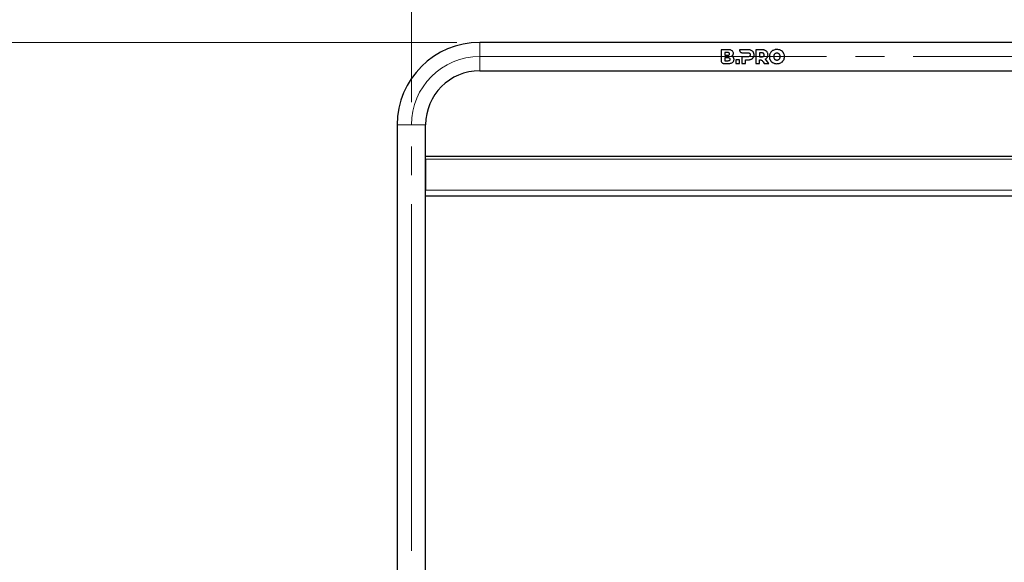
# Model space of a CAD drawing. Units: millimetres. Extents: x 0 to 210, y 0 to 297.
# Drawn here: x 42 to 85, y 233 to 256 of the extents above; entities that cross this region are included whole.
import ezdxf

# ---------------------------------------------------------------- set-up
doc = ezdxf.new("R2010")
doc.units = ezdxf.units.MM
doc.linetypes.add('SLD-Durchgehend', pattern=[0])
doc.linetypes.add('SLD-Punktstrich', pattern=[19.05, 15.24, -1.27, 1.27, -1.27])
doc.styles.add('SLDTEXTSTYLE0', font='GOTHIC.TTF', dxfattribs={"width": 0.913})
doc.dimstyles.new('SLDDIMSTYLE0', dxfattribs={"dimtxt": 3.5, "dimasz": 3.302, "dimexe": 0, "dimexo": 0.0625, "dimgap": 0.875, "dimtad": 1, "dimlfac": 20, "dimrnd": 1e-09, "dimzin": 12, "dimdsep": 46, "dimtxsty": 'SLDTEXTSTYLE0', "dimsah": 1, "dimcen": 0.09, "dimadec": 0, "dimazin": 3, "dimtfac": 1, "dimtofl": 0, "dimtmove": 0, "dimatfit": 3, "dimfxl": 1, "dimfrac": 2, "dimtolj": 1, "dimtzin": 12, "dimarcsym": 0})
doc.dimstyles.new('SLDDIMSTYLE1', dxfattribs={"dimtxt": 3.5, "dimasz": 3.302, "dimexe": 0, "dimexo": 0.0625, "dimgap": 0.875, "dimtad": 1, "dimdec": 0, "dimlfac": 20, "dimrnd": 1e-09, "dimzin": 12, "dimdsep": 46, "dimtxsty": 'SLDTEXTSTYLE0', "dimsah": 1, "dimcen": 0.09, "dimadec": 0, "dimazin": 3, "dimtol": 1, "dimtp": 3, "dimtm": 3, "dimtfac": 1, "dimtdec": 0, "dimtofl": 0, "dimtmove": 0, "dimatfit": 3, "dimfxl": 1, "dimfrac": 2, "dimtolj": 1, "dimarcsym": 0})

# ---------------------------------------------------------------- blocks, each defined once
blk = doc.blocks.new('_D')
at = {"color": 7, "linetype": 'SLD-Durchgehend', "lineweight": 0}
for p, q in [((59.351, 252.843), (59.351, 266.468)), ((89.351, 252.843), (89.351, 266.468)), ((59.351, 265.468), (89.351, 265.468))]:
    blk.add_line(p, q, dxfattribs=at)
at = {"color": 7, "linetype": 'SLD-Durchgehend', "lineweight": 18}
for points in [[(59.351, 265.468), (62.653, 264.968), (62.653, 265.968)], [(89.351, 265.468), (86.049, 265.968), (86.049, 264.968)]]:
    blk.add_solid(points, dxfattribs=at)
at = {"color": 7, "linetype": 'SLD-Durchgehend', "lineweight": 18, "insert": (70.472, 269.939), "char_height": 3.5, "attachment_point": 1, "style": 'SLDTEXTSTYLE0'}
blk.add_mtext('600', dxfattribs=at)
blk = doc.blocks.new('_D_1')
at = {"color": 7, "linetype": 'SLD-Durchgehend', "lineweight": 0}
for p, q in [((61.351, 255.468), (39.516, 255.468)), ((40.516, 255.468), (40.516, 203.718)), ((60.576, 203.718), (39.516, 203.718))]:
    blk.add_line(p, q, dxfattribs=at)
at = {"color": 7, "linetype": 'SLD-Durchgehend', "lineweight": 18}
for points in [[(40.516, 255.468), (40.016, 252.166), (41.016, 252.166)], [(40.516, 203.718), (41.016, 207.02), (40.016, 207.02)]]:
    blk.add_solid(points, dxfattribs=at)
at = {"color": 7, "linetype": 'SLD-Durchgehend', "lineweight": 18, "char_height": 3.5, "attachment_point": 1, "rotation": 90, "style": 'SLDTEXTSTYLE0'}
for s, insert in [(' ±3', (36.045, 231.545)), ('1035', (36.045, 221.2))]:
    blk.add_mtext(s, dxfattribs=dict(at, insert=insert))

msp = doc.modelspace()

# ---------------------------------------------------------------- linework, layer by layer
at = {"color": 7, "linetype": 'SLD-Durchgehend', "lineweight": 25}
for p, q in [((86.35145, 255.46805), (62.35145, 255.46805)), ((73.26427, 255.14305), (72.9574, 255.14305)), ((72.9574, 255.14305), (72.9574, 254.6624)), ((73.24197, 255.02351), (73.12541, 255.02351)), ((73.12541, 255.02351), (73.12541, 254.90174)), ((73.12541, 254.90174), (73.24197, 254.90174)), ((73.76815, 255.14306), (73.7681, 255.12881)), ((74.14176, 255.14306), (73.76815, 255.14306)), ((73.86748, 254.83363), (73.86748, 254.54306)), ((74.13149, 254.83363), (73.86748, 254.83363)), ((73.88745, 255.00945), (74.13149, 255.00935)), ((74.75281, 255.14306), (74.47852, 255.14306)), ((74.47852, 255.14306), (74.47852, 254.54306)), ((74.74253, 255.00936), (74.64823, 255.00936)), ((74.64823, 255.00936), (74.64823, 254.83363)), ((74.64823, 254.83363), (74.74253, 254.83363)), ((73.07675, 254.54305), (73.28141, 254.54305)), ((73.27087, 254.78477), (73.12524, 254.78477)), ((73.12524, 254.78477), (73.12524, 254.66301)), ((73.12524, 254.66301), (73.27087, 254.66301)), ((73.60027, 254.69992), (73.60027, 254.54306)), ((73.76999, 254.69992), (73.60027, 254.69992)), ((73.60027, 254.54306), (73.76999, 254.54306)), ((73.76999, 254.54306), (73.76999, 254.69992)), ((73.86748, 254.54306), (74.0372, 254.54306)), ((74.0372, 254.69993), (74.14176, 254.69993)), ((74.0372, 254.54306), (74.0372, 254.69993)), ((74.47852, 254.54306), (74.64823, 254.54306)), ((74.64823, 254.54306), (74.64823, 254.70066)), ((74.80207, 254.60934), (74.84966, 254.54306)), ((74.84966, 254.54306), (75.04955, 254.54306)), ((75.04955, 254.54306), (74.90195, 254.73163)), ((62.35145, 254.21805), (86.35145, 254.21805)), ((58.72645, 251.84305), (58.72645, 216.66805)), ((59.97645, 216.66805), (59.97645, 251.84305)), ((59.97645, 250.32805), (59.97643, 250.34936)), ((59.97645, 250.46805), (88.72645, 250.46805)), ((59.97645, 250.32805), (59.97645, 248.96805)), ((59.97645, 248.71805), (88.72645, 248.71805))]:
    msp.add_line(p, q, dxfattribs=at)
at = {"color": 8, "linetype": 'SLD-Durchgehend', "lineweight": 18}
for p, q in [((62.35145, 255.46805), (62.35145, 254.84305)), ((62.35145, 254.84305), (62.35145, 254.21805)), ((58.72645, 251.84305), (59.35145, 251.84305)), ((59.35145, 251.84305), (59.97645, 251.84305)), ((59.97645, 250.32805), (88.72645, 250.32805)), ((59.97645, 248.96805), (88.72645, 248.96805))]:
    msp.add_line(p, q, dxfattribs=at)
at = {"color": 7, "linetype": 'SLD-Punktstrich', "lineweight": 18}
for p, q in [((62.35145, 254.84305), (86.35145, 254.84305)), ((59.35145, 214.06805), (59.35145, 251.84305))]:
    msp.add_line(p, q, dxfattribs=at)
at = {"color": 7, "linetype": 'SLD-Durchgehend', "lineweight": 25}
for radius in [3.625, 2.375]:
    msp.add_arc((62.35145, 251.84305), radius, 90, 180, dxfattribs=at)
at = {"color": 7, "linetype": 'SLD-Punktstrich', "lineweight": 18}
msp.add_arc((62.35145, 251.84305), 3, 90, 180, dxfattribs=at)
at = {"color": 7, "linetype": 'SLD-Durchgehend', "lineweight": 25}
for points, knots in [([(73.3277, 254.96306), (73.3272, 254.96972), (73.32629, 254.98204), (73.31761, 254.99815), (73.30312, 255.01114), (73.27746, 255.02186), (73.25568, 255.02287), (73.24197, 255.02351)], [0, 0, 0, 0, 0.16949657, 0.31336788, 0.45722497, 0.65842476, 1, 1, 1, 1]), ([(73.24197, 254.90174), (73.25566, 254.90239), (73.27657, 254.90337), (73.30174, 254.91362), (73.31665, 254.92607), (73.32621, 254.94309), (73.32717, 254.95606), (73.3277, 254.96306)], [0, 0, 0, 0, 0.34117629, 0.52125349, 0.67164098, 0.82265677, 1, 1, 1, 1]), ([(73.43911, 255.10247), (73.42247, 255.11173), (73.39228, 255.12852), (73.33198, 255.14085), (73.29022, 255.14221), (73.26427, 255.14305)], [0, 0, 0, 0, 0.317390969, 0.575700526, 1, 1, 1, 1]), ([(73.41855, 254.85408), (73.42485, 254.85766), (73.43746, 254.86482), (73.45873, 254.8825), (73.47054, 254.89894), (73.47813, 254.90948)], [0, 0, 0, 0, 0.26388486, 0.52776468, 1, 1, 1, 1]), ([(73.49913, 254.79977), (73.49315, 254.80669), (73.48164, 254.82003), (73.45478, 254.83945), (73.43273, 254.84835), (73.41855, 254.85408)], [0, 0, 0, 0, 0.27806531, 0.53597816, 1, 1, 1, 1]), ([(73.49913, 254.9862), (73.49766, 255.00287), (73.49474, 255.03628), (73.47118, 255.07646), (73.44869, 255.0947), (73.43911, 255.10247)], [0, 0, 0, 0, 0.36390552, 0.7291359, 1, 1, 1, 1]), ([(73.47813, 254.90948), (73.48161, 254.91572), (73.48857, 254.92819), (73.49712, 254.95397), (73.49834, 254.9736), (73.49913, 254.9862)], [0, 0, 0, 0, 0.263636566, 0.527284245, 1, 1, 1, 1]), ([(73.7681, 255.12881), (73.76949, 255.11531), (73.77226, 255.08829), (73.79455, 255.05099), (73.82713, 255.02341), (73.86041, 255.01084), (73.88071, 255.0098), (73.88745, 255.00945)], [0, 0, 0, 0, 0.23122567, 0.46278766, 0.68594708, 0.89580972, 1, 1, 1, 1]), ([(74.13149, 255.00935), (74.14023, 255.00908), (74.15588, 255.00859), (74.18169, 255.00323), (74.19966, 254.99511), (74.20908, 254.98726), (74.21035, 254.9862)], [0, 0, 0, 0, 0.31163808, 0.55759935, 0.9402157, 1, 1, 1, 1]), ([(74.21035, 254.85634), (74.20297, 254.85137), (74.18435, 254.83882), (74.15597, 254.83422), (74.13702, 254.83377), (74.13149, 254.83363)], [0, 0, 0, 0, 0.317573984, 0.80047009, 1, 1, 1, 1]), ([(74.2832, 255.11606), (74.27073, 255.121), (74.2458, 255.13087), (74.19821, 255.1409), (74.16318, 255.14224), (74.14176, 255.14306)], [0, 0, 0, 0, 0.280045843, 0.55992179, 1, 1, 1, 1]), ([(74.21035, 254.9862), (74.21492, 254.98157), (74.22553, 254.9708), (74.23527, 254.94795), (74.23635, 254.9302), (74.2369, 254.92107)], [0, 0, 0, 0, 0.2682521, 0.62371488, 1, 1, 1, 1]), ([(74.2369, 254.92107), (74.23663, 254.91471), (74.23594, 254.89891), (74.22838, 254.87514), (74.21604, 254.86227), (74.21035, 254.85634)], [0, 0, 0, 0, 0.26648843, 0.66175495, 1, 1, 1, 1]), ([(74.37577, 255.03892), (74.36957, 255.04752), (74.35718, 255.06473), (74.32741, 255.09264), (74.30053, 255.10688), (74.2832, 255.11606)], [0, 0, 0, 0, 0.26195808, 0.52391662, 1, 1, 1, 1]), ([(74.2832, 254.72693), (74.29301, 254.73179), (74.31265, 254.74153), (74.34589, 254.76532), (74.36422, 254.78883), (74.37577, 254.80363)], [0, 0, 0, 0, 0.27009722, 0.54038573, 1, 1, 1, 1]), ([(74.40835, 254.92107), (74.40794, 254.93226), (74.40711, 254.95466), (74.39891, 254.9956), (74.38475, 255.02211), (74.37577, 255.03892)], [0, 0, 0, 0, 0.267772084, 0.535709632, 1, 1, 1, 1]), ([(74.37577, 254.80363), (74.38147, 254.81344), (74.39253, 254.83246), (74.40545, 254.87203), (74.40721, 254.90186), (74.40835, 254.92107)], [0, 0, 0, 0, 0.2750841, 0.53333926, 1, 1, 1, 1]), ([(74.82138, 254.98621), (74.81412, 254.99123), (74.79629, 255.00355), (74.76788, 255.00868), (74.74878, 255.0092), (74.74253, 255.00936)], [0, 0, 0, 0, 0.315725571, 0.775905321, 1, 1, 1, 1]), ([(74.74253, 254.83363), (74.75127, 254.8339), (74.7672, 254.83438), (74.79234, 254.8396), (74.8103, 254.84742), (74.81962, 254.85493), (74.82138, 254.85635)], [0, 0, 0, 0, 0.31311984, 0.57053834, 0.91907668, 1, 1, 1, 1]), ([(74.89425, 255.11607), (74.88178, 255.121), (74.85685, 255.13087), (74.80927, 255.1409), (74.77423, 255.14224), (74.75281, 255.14306)], [0, 0, 0, 0, 0.27998208, 0.5597948, 1, 1, 1, 1]), ([(74.84796, 254.92107), (74.84767, 254.92752), (74.84694, 254.94375), (74.83918, 254.9675), (74.82689, 254.98042), (74.82138, 254.98621)], [0, 0, 0, 0, 0.26693776, 0.67100585, 1, 1, 1, 1]), ([(74.82138, 254.85635), (74.82597, 254.86093), (74.83643, 254.87136), (74.84631, 254.89414), (74.84739, 254.91171), (74.84796, 254.92107)], [0, 0, 0, 0, 0.26772442, 0.60999842, 1, 1, 1, 1]), ([(74.9868, 255.03893), (74.98061, 255.04753), (74.96822, 255.06474), (74.93846, 255.09264), (74.91158, 255.10688), (74.89425, 255.11607)], [0, 0, 0, 0, 0.26192419, 0.52384962, 1, 1, 1, 1]), ([(74.90195, 254.73163), (74.9112, 254.73654), (74.92969, 254.74637), (74.96098, 254.77003), (74.97813, 254.79299), (74.98897, 254.80749)], [0, 0, 0, 0, 0.26894074, 0.53805641, 1, 1, 1, 1]), ([(75.01939, 254.92107), (75.01898, 254.93226), (75.01815, 254.95466), (75.00996, 254.9956), (74.99579, 255.02211), (74.9868, 255.03893)], [0, 0, 0, 0, 0.26775194, 0.53566994, 1, 1, 1, 1]), ([(74.98897, 254.80749), (74.99428, 254.81703), (75.00478, 254.83586), (75.01673, 254.87415), (75.01836, 254.90292), (75.01939, 254.92107)], [0, 0, 0, 0, 0.27440473, 0.54211384, 1, 1, 1, 1]), ([(75.12193, 255.00335), (75.11491, 254.99057), (75.10086, 254.96502), (75.08302, 254.91158), (75.08035, 254.86984), (75.07863, 254.84306)], [0, 0, 0, 0, 0.263687625, 0.52746643, 1, 1, 1, 1]), ([(75.07863, 254.84306), (75.07919, 254.82816), (75.0803, 254.79836), (75.0914, 254.74275), (75.11, 254.70621), (75.12193, 254.68276)], [0, 0, 0, 0, 0.263683686, 0.527481871, 1, 1, 1, 1]), ([(75.24106, 255.11478), (75.22898, 255.10777), (75.2048, 255.09375), (75.16188, 255.05912), (75.13782, 255.02554), (75.12193, 255.00335)], [0, 0, 0, 0, 0.25325518, 0.50657347, 1, 1, 1, 1]), ([(75.41207, 255.15506), (75.39618, 255.15454), (75.3644, 255.15351), (75.30548, 255.14331), (75.26612, 255.12587), (75.24106, 255.11478)], [0, 0, 0, 0, 0.26652881, 0.53318908, 1, 1, 1, 1]), ([(75.2873, 254.92256), (75.28401, 254.91585), (75.27743, 254.90244), (75.26998, 254.87576), (75.26894, 254.85565), (75.26828, 254.84306)], [0, 0, 0, 0, 0.272152078, 0.544240445, 1, 1, 1, 1]), ([(75.26828, 254.84306), (75.26853, 254.83556), (75.26902, 254.82057), (75.27379, 254.79326), (75.28209, 254.77499), (75.2873, 254.76355)], [0, 0, 0, 0, 0.27193351, 0.54401562, 1, 1, 1, 1]), ([(75.33904, 254.9762), (75.33351, 254.97267), (75.32245, 254.9656), (75.30383, 254.94848), (75.29379, 254.93274), (75.2873, 254.92256)], [0, 0, 0, 0, 0.26081568, 0.52166554, 1, 1, 1, 1]), ([(75.41207, 254.99522), (75.40533, 254.99497), (75.39186, 254.99448), (75.36669, 254.98965), (75.34983, 254.98145), (75.33904, 254.9762)], [0, 0, 0, 0, 0.26445412, 0.52903411, 1, 1, 1, 1]), ([(75.58308, 255.11478), (75.56903, 255.12149), (75.54095, 255.13492), (75.48379, 255.15117), (75.43995, 255.15355), (75.41207, 255.15506)], [0, 0, 0, 0, 0.26671622, 0.53347424, 1, 1, 1, 1]), ([(75.4851, 254.9762), (75.47916, 254.97932), (75.46728, 254.98555), (75.44288, 254.99332), (75.4241, 254.99448), (75.41207, 254.99522)], [0, 0, 0, 0, 0.26449187, 0.52901792, 1, 1, 1, 1]), ([(75.53684, 254.92256), (75.53347, 254.92819), (75.52673, 254.93943), (75.51047, 254.95879), (75.49507, 254.96936), (75.4851, 254.9762)], [0, 0, 0, 0, 0.260753029, 0.521613554, 1, 1, 1, 1]), ([(75.55586, 254.84306), (75.55561, 254.85055), (75.55512, 254.86554), (75.55035, 254.89285), (75.54204, 254.91112), (75.53684, 254.92256)], [0, 0, 0, 0, 0.27187712, 0.54390155, 1, 1, 1, 1]), ([(75.53684, 254.76355), (75.54013, 254.77026), (75.54671, 254.78368), (75.55416, 254.81036), (75.5552, 254.83047), (75.55586, 254.84306)], [0, 0, 0, 0, 0.27221031, 0.54435958, 1, 1, 1, 1]), ([(75.70222, 255.00335), (75.69448, 255.01498), (75.679, 255.03825), (75.64133, 255.07852), (75.60625, 255.10035), (75.58308, 255.11478)], [0, 0, 0, 0, 0.25328079, 0.50657475, 1, 1, 1, 1]), ([(75.7455, 254.84306), (75.74494, 254.85795), (75.74383, 254.88775), (75.73273, 254.94336), (75.71415, 254.9799), (75.70222, 255.00335)], [0, 0, 0, 0, 0.26366743, 0.52744836, 1, 1, 1, 1]), ([(75.70222, 254.68276), (75.70924, 254.69554), (75.72329, 254.72111), (75.74111, 254.77454), (75.74379, 254.81628), (75.7455, 254.84306)], [0, 0, 0, 0, 0.26372792, 0.52754656, 1, 1, 1, 1]), ([(72.9574, 254.6624), (72.95893, 254.64849), (72.96198, 254.6207), (72.98441, 254.58405), (73.01556, 254.55771), (73.04885, 254.5447), (73.06892, 254.54351), (73.07675, 254.54305)], [0, 0, 0, 0, 0.22567587, 0.45073802, 0.68972941, 0.87902518, 1, 1, 1, 1]), ([(73.3566, 254.72431), (73.35613, 254.73083), (73.35527, 254.74285), (73.34692, 254.75883), (73.33286, 254.77186), (73.30713, 254.78305), (73.28505, 254.7841), (73.27087, 254.78477)], [0, 0, 0, 0, 0.16623301, 0.30644541, 0.44665589, 0.64467489, 1, 1, 1, 1]), ([(73.27087, 254.66301), (73.28457, 254.66365), (73.30556, 254.66464), (73.3308, 254.67495), (73.34573, 254.68752), (73.35512, 254.70447), (73.35609, 254.71742), (73.3566, 254.72431)], [0, 0, 0, 0, 0.33906225, 0.51993373, 0.67254735, 0.82569437, 1, 1, 1, 1]), ([(73.28141, 254.54305), (73.3014, 254.54356), (73.34, 254.54453), (73.40393, 254.55334), (73.44259, 254.57285), (73.46484, 254.58408)], [0, 0, 0, 0, 0.31324359, 0.60471315, 1, 1, 1, 1]), ([(73.46484, 254.58408), (73.47415, 254.59159), (73.49692, 254.60995), (73.52237, 254.65206), (73.52624, 254.68855), (73.52826, 254.70762)], [0, 0, 0, 0, 0.24833532, 0.60699856, 1, 1, 1, 1]), ([(73.52826, 254.70762), (73.52791, 254.71646), (73.52722, 254.73339), (73.52017, 254.76567), (73.50746, 254.78627), (73.49913, 254.79977)], [0, 0, 0, 0, 0.27313245, 0.52342395, 1, 1, 1, 1]), ([(74.14176, 254.69993), (74.15534, 254.70028), (74.18251, 254.70098), (74.23064, 254.70758), (74.26331, 254.7196), (74.2832, 254.72693)], [0, 0, 0, 0, 0.2809728, 0.56208503, 1, 1, 1, 1]), ([(74.64823, 254.70066), (74.65327, 254.70102), (74.66334, 254.70173), (74.67979, 254.70031), (74.69102, 254.69831), (74.69729, 254.69719)], [0, 0, 0, 0, 0.30651636, 0.61241756, 1, 1, 1, 1]), ([(74.69729, 254.69719), (74.71107, 254.69257), (74.74212, 254.68216), (74.77504, 254.64681), (74.79357, 254.62112), (74.80207, 254.60934)], [0, 0, 0, 0, 0.30157608, 0.67957506, 1, 1, 1, 1]), ([(75.12193, 254.68276), (75.12967, 254.67113), (75.14514, 254.64785), (75.18282, 254.60759), (75.21789, 254.58576), (75.24106, 254.57134)], [0, 0, 0, 0, 0.25331868, 0.50664935, 1, 1, 1, 1]), ([(75.24106, 254.57134), (75.2551, 254.56463), (75.28318, 254.55121), (75.34033, 254.53495), (75.38417, 254.53257), (75.41207, 254.53105)], [0, 0, 0, 0, 0.266645214, 0.533332386, 1, 1, 1, 1]), ([(75.2873, 254.76355), (75.29067, 254.75793), (75.29741, 254.74668), (75.31367, 254.72732), (75.32907, 254.71676), (75.33904, 254.70993)], [0, 0, 0, 0, 0.260820315, 0.521749354, 1, 1, 1, 1]), ([(75.33904, 254.70993), (75.34498, 254.70681), (75.35686, 254.70057), (75.38126, 254.6928), (75.40004, 254.69164), (75.41207, 254.6909)], [0, 0, 0, 0, 0.2645548, 0.52914333, 1, 1, 1, 1]), ([(75.41207, 254.6909), (75.4188, 254.69114), (75.43227, 254.69163), (75.45745, 254.69647), (75.4743, 254.70468), (75.4851, 254.70993)], [0, 0, 0, 0, 0.26434953, 0.52882439, 1, 1, 1, 1]), ([(75.41207, 254.53105), (75.42796, 254.53157), (75.45975, 254.53261), (75.51866, 254.54281), (75.55803, 254.56025), (75.58308, 254.57134)], [0, 0, 0, 0, 0.26660152, 0.53333471, 1, 1, 1, 1]), ([(75.4851, 254.70993), (75.49063, 254.71347), (75.5017, 254.72054), (75.52031, 254.73765), (75.53035, 254.75338), (75.53684, 254.76355)], [0, 0, 0, 0, 0.26095249, 0.52194069, 1, 1, 1, 1]), ([(75.58308, 254.57134), (75.59516, 254.57835), (75.61933, 254.59236), (75.66225, 254.627), (75.68632, 254.66058), (75.70222, 254.68276)], [0, 0, 0, 0, 0.25322165, 0.50650575, 1, 1, 1, 1])]:
    msp.add_open_spline(points, degree=3, knots=knots, dxfattribs=at)

# ---------------------------------------------------------------- dimensions: what is measured, and where the dimension line sits
at = {"color": 7, "linetype": 'SLD-Durchgehend', "lineweight": 18}
dim = msp.add_linear_dim(base=(89.35145, 265.46805), p1=(59.35145, 251.84305), p2=(89.35145, 251.84305), dimstyle='SLDDIMSTYLE0', dxfattribs=at)
dim.commit()
dim.dimension.update_dxf_attribs({"geometry": '_D', "text_midpoint": (74.35145, 265.46805), "dimtype": 160})
dim = msp.add_linear_dim(base=(40.51555, 203.71805), p1=(62.35145, 255.46805), p2=(61.57645, 203.71805), angle=90, dimstyle='SLDDIMSTYLE1', dxfattribs=at)
dim.commit()
dim.dimension.update_dxf_attribs({"geometry": '_D_1', "text_midpoint": (40.51555, 229.59305), "dimtype": 160})

doc.saveas('drawing.dxf')
